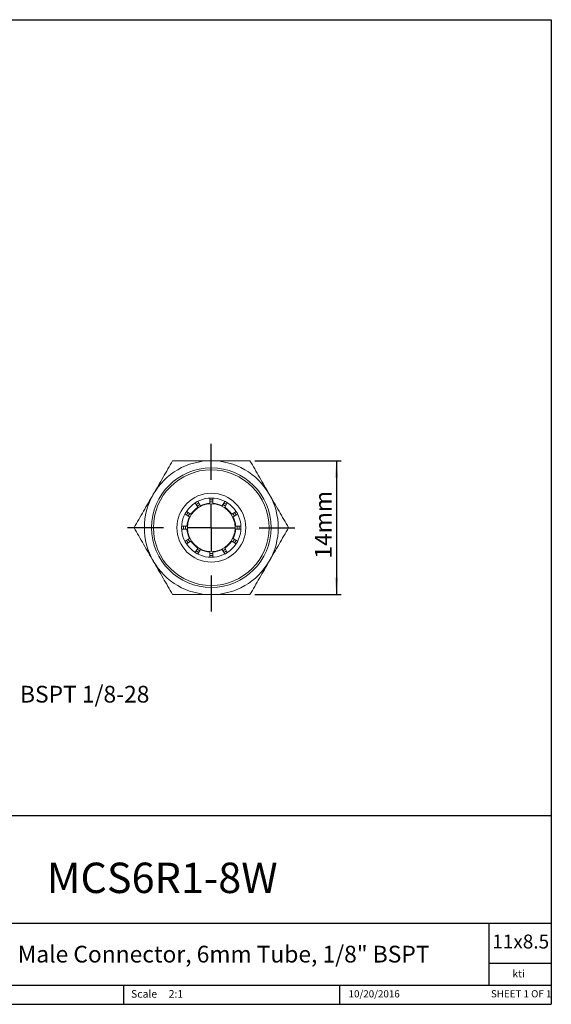
# Model space of a CAD drawing. Units: millimetres. Extents: x 5 to 274, y 5 to 211.
# Drawn here: x 163 to 274, y 5 to 211 of the extents above; entities that cross this region are included whole.
import ezdxf

# ---------------------------------------------------------------- set-up
doc = ezdxf.new("R2010")
doc.units = ezdxf.units.MM
doc.layers.add('DIMENSIONS', color=7, linetype='Continuous')
doc.layers.add('TITLE_BLOCK', color=7, linetype='Continuous')
doc.styles.add('SLDTEXTSTYLE0', font='TXT', dxfattribs={"width": 0.75})
doc.styles.add('SLDTEXTSTYLE1', font='TXT', dxfattribs={"width": 0.6875})
doc.dimstyles.new('SLDDIMSTYLE1', dxfattribs={"dimtxt": 3.5, "dimasz": 3.556, "dimexe": 0, "dimexo": 0.0625, "dimgap": 0.875, "dimtad": 1, "dimdec": 1, "dimlfac": 0.5, "dimrnd": 1e-09, "dimzin": 12, "dimdsep": 46, "dimtxsty": 'SLDTEXTSTYLE0', "dimsah": 1, "dimcen": 0.09, "dimadec": 0, "dimazin": 3, "dimtfac": 1, "dimtdec": 1, "dimtofl": 0, "dimtmove": 0, "dimatfit": 3, "dimfxl": 0, "dimfrac": 2, "dimtolj": 1, "dimtzin": 12, "dimarcsym": 0})

# ---------------------------------------------------------------- blocks, each defined once
blk = doc.blocks.new('SW_NOTE_0')
at = {"layer": 'DIMENSIONS', "color": 0, "insert": (0.61, 1.72), "char_height": 3.5, "attachment_point": 1, "style": 'SLDTEXTSTYLE0'}
blk.add_mtext('BSPT 1/8-28', dxfattribs=at)
blk = doc.blocks.new('_D_2')
at = {"layer": 'DIMENSIONS'}
for p, q in [((212.38, 118.67), (230.46, 118.67)), ((229.46, 118.67), (229.46, 90.67)), ((212.38, 90.67), (230.46, 90.67))]:
    blk.add_line(p, q, dxfattribs=at)
for points in [[(229.46, 118.67), (229.08, 115.11), (229.84, 115.11)], [(229.46, 90.67), (229.84, 94.23), (229.08, 94.23)]]:
    blk.add_solid(points, dxfattribs=at)
at = {"layer": 'DIMENSIONS', "insert": (224.95, 98.2), "char_height": 3.5, "attachment_point": 1, "rotation": 90, "style": 'SLDTEXTSTYLE0'}
blk.add_mtext('14mm', dxfattribs=at)
blk = doc.blocks.new('SW_CENTERMARKSYMBOL_0')
at = {"layer": 'DIMENSIONS', "color": 0}
for p, q in [((0, 10), (0, 17.5)), ((0, 0), (0, 5)), ((-10, 0), (-17.5, 0)), ((0, 0), (-5, 0)), ((0, 0), (0, -5)), ((0, 0), (5, 0)), ((10, 0), (17.5, 0)), ((0, -10), (0, -17.5))]:
    blk.add_line(p, q, dxfattribs=at)

msp = doc.modelspace()

# ---------------------------------------------------------------- linework, layer by layer
at = {"color": 7, "linetype": 'Continuous', "lineweight": 15}
for p, q in [((199.95, 109.86), (200.49, 108.93)), ((200.46, 110.18), (201.01, 109.23)), ((202.99, 109.76), (202.99, 110.84)), ((202.99, 110.46), (203.29, 110.47)), ((203.29, 110.47), (203.59, 110.46)), ((203.59, 109.76), (203.59, 110.85)), ((206.12, 110.17), (205.58, 109.23)), ((206.64, 109.87), (206.1, 108.93)), ((198.73, 106.95), (197.79, 107.5)), ((199.03, 107.47), (198.09, 108.02)), ((207.55, 107.47), (208.5, 108.02)), ((207.85, 106.95), (208.79, 107.5)), ((197.11, 104.37), (198.2, 104.37)), ((197.12, 104.97), (198.2, 104.97)), ((209.48, 104.97), (208.38, 104.97)), ((209.46, 104.37), (208.38, 104.37)), ((198.73, 102.38), (197.8, 101.84)), ((199.03, 101.86), (198.08, 101.31)), ((207.55, 101.86), (208.49, 101.32)), ((207.85, 102.38), (208.8, 101.84)), ((199.95, 99.47), (200.49, 100.41)), ((200.46, 99.17), (201.01, 100.11)), ((202.99, 99.58), (202.99, 98.49)), ((203.29, 99.27), (202.99, 99.28)), ((203.59, 99.28), (203.29, 99.27)), ((203.59, 98.49), (203.59, 99.58)), ((205.58, 100.11), (206.12, 99.17)), ((206.64, 99.47), (206.1, 100.41))]:
    msp.add_line(p, q, dxfattribs=at)
at = {"color": 7, "linetype": 'Continuous', "lineweight": 15, "flags": 128}
for points in [[(200.14, 109.54), (200.39, 109.69), (200.66, 109.84)], [(200.34, 109.19), (200.52, 109.3), (200.86, 109.49)], [(202.99, 110.06), (203.29, 110.07), (203.59, 110.06)], [(205.73, 109.49), (206.06, 109.3), (206.25, 109.19)], [(205.93, 109.84), (206.19, 109.69), (206.45, 109.53)], [(198.13, 107.31), (198.27, 107.57), (198.43, 107.83)], [(198.47, 107.1), (198.54, 107.23), (198.77, 107.62)], [(207.81, 107.62), (208.05, 107.23), (208.11, 107.1)], [(208.16, 107.83), (208.32, 107.57), (208.46, 107.3)], [(197.5, 104.37), (197.49, 104.67), (197.5, 104.97)], [(209.09, 104.97), (209.09, 104.67), (209.09, 104.37)], [(198.43, 101.51), (198.27, 101.77), (198.13, 102.03)], [(198.77, 101.71), (198.54, 102.11), (198.47, 102.23)], [(208.11, 102.23), (208.05, 102.11), (207.81, 101.71)], [(208.46, 102.03), (208.32, 101.77), (208.16, 101.51)], [(200.66, 99.5), (200.39, 99.65), (200.14, 99.8)], [(200.86, 99.85), (200.52, 100.03), (200.34, 100.15)], [(203.59, 98.88), (203.29, 98.87), (202.99, 98.88)], [(206.25, 100.15), (206.06, 100.03), (205.73, 99.85)], [(206.45, 99.8), (206.19, 99.65), (205.93, 99.5)]]:
    msp.add_lwpolyline(points, dxfattribs=at)
at = {"color": 7, "linetype": 'Continuous', "lineweight": 15}
for radius in [12.5, 12.1, 7.2, 6.2, 5]:
    msp.add_circle((203.29, 104.67), radius, dxfattribs=at)
for radius, start, end in [(14, 90, 150), (14, 30, 90), (14, 150, 210), (14, 330, 30), (5.1, 93.3723, 116.6277), (5.1, 63.3723, 86.6277), (5.1, 123.3723, 146.6277), (5.1, 33.3723, 56.6277), (5.1, 153.3723, 176.6277), (5.1, 3.3723, 26.6277), (5.4, 176.807, 183.1967), (5.1, 183.3723, 206.6277), (5.1, 333.3723, 356.6277), (5.4, 356.8079, 3.1848), (5.1, 213.3723, 236.6277), (5.1, 303.3723, 326.6277), (5.1, 243.3723, 266.6277), (5.1, 273.3723, 296.6277), (14, 210, 270), (14, 270, 330)]:
    msp.add_arc((203.29, 104.67), radius, start, end, dxfattribs=at)
for points in [[(195.21, 118.67), (194.55, 117.53), (193.88, 116.37), (192.54, 114.04), (191.86, 112.86), (191.17, 111.67)], [(203.29, 118.67), (201.91, 118.67), (200.55, 118.67), (197.86, 118.67), (196.53, 118.67), (195.21, 118.67)], [(211.38, 118.67), (210.06, 118.67), (208.73, 118.67), (206.03, 118.67), (204.67, 118.67), (203.29, 118.67)], [(215.42, 111.67), (214.73, 112.86), (214.05, 114.04), (212.7, 116.37), (212.04, 117.53), (211.38, 118.67)], [(191.17, 111.67), (190.48, 110.47), (189.8, 109.3), (188.45, 106.97), (187.79, 105.81), (187.13, 104.67)], [(219.46, 104.67), (218.8, 105.81), (218.13, 106.97), (216.79, 109.3), (216.11, 110.47), (215.42, 111.67)], [(187.13, 104.67), (187.79, 103.53), (188.45, 102.37), (189.8, 100.04), (190.48, 98.86), (191.17, 97.67)], [(215.42, 97.67), (216.11, 98.86), (216.79, 100.04), (218.13, 102.37), (218.8, 103.53), (219.46, 104.67)], [(191.17, 97.67), (191.86, 96.47), (192.54, 95.3), (193.88, 92.97), (194.55, 91.81), (195.21, 90.67)], [(211.38, 90.67), (212.04, 91.81), (212.7, 92.97), (214.05, 95.3), (214.73, 96.47), (215.42, 97.67)], [(195.21, 90.67), (196.53, 90.67), (197.86, 90.67), (200.55, 90.67), (201.91, 90.67), (203.29, 90.67)], [(203.29, 90.67), (204.67, 90.67), (206.03, 90.67), (208.73, 90.67), (210.06, 90.67), (211.38, 90.67)]]:
    msp.add_open_spline(points, degree=3, knots=[0, 0, 0, 0, 0.5, 0.5, 1, 1, 1, 1], dxfattribs=at)
at = {"layer": 'TITLE_BLOCK'}
for p, q in [((4.6, 210.9), (274.4, 210.9)), ((274.4, 210.9), (274.4, 5)), ((72.78, 44.46), (274.4, 44.46)), ((108.17, 22), (274.4, 22)), ((261.39, 8.99), (261.39, 22)), ((274.4, 13.5), (261.39, 13.5)), ((72.78, 8.99), (274.4, 8.99)), ((184.9, 8.99), (184.9, 5)), ((230.19, 5), (230.19, 8.99)), ((4.6, 5), (274.4, 5))]:
    msp.add_line(p, q, dxfattribs=at)

# ---------------------------------------------------------------- block references
at = {"layer": 'DIMENSIONS'}
for name, p in [('SW_CENTERMARKSYMBOL_0', (203.29, 104.67)), ('SW_NOTE_0', (162.67, 69.88))]:
    msp.add_blockref(name, p, dxfattribs=at)

# ---------------------------------------------------------------- texts
at = {"layer": 'TITLE_BLOCK', "color": 7}
for s, insert, char_height, attachment_point, style in [('MCS6R1-8W', (193.03, 34.62), 6.35, 2, 'SLDTEXTSTYLE0'), ('11x8.5', (262.05, 19.58), 2.91, 1, 'SLDTEXTSTYLE0'), ('10/20/2016', (237.35, 7.94), 1.499, 2, 'SLDTEXTSTYLE0'), ('SHEET 1 OF 1', (261.78, 7.95), 1.5, 1, 'SLDTEXTSTYLE1')]:
    msp.add_mtext(s, dxfattribs=dict(at, insert=insert, char_height=char_height, attachment_point=attachment_point, style=style))
at = {"layer": 'TITLE_BLOCK', "style": 'SLDTEXTSTYLE0'}
for s, insert, char_height, attachment_point in [('316 Stainless Steel Male Connector, 6mm Tube, 1/8" BSPT', (184.62, 17.24), 3.5, 2), ('kti', (267.56, 12.2), 1.587, 2), ('Scale', (186.52, 7.97), 1.587, 1), ('2:1', (194.38, 7.97), 1.587, 1)]:
    msp.add_mtext(s, dxfattribs=dict(at, insert=insert, char_height=char_height, attachment_point=attachment_point))

# ---------------------------------------------------------------- dimensions: what is measured, and where the dimension line sits
at = {"layer": 'DIMENSIONS'}
dim = msp.add_linear_dim(base=(229.46, 90.67), p1=(211.38, 118.67), p2=(211.38, 90.67), angle=90, dimstyle='SLDDIMSTYLE1', dxfattribs=at)
dim.commit()
dim.dimension.update_dxf_attribs({"geometry": '_D_2', "text_midpoint": (229.46, 105.16), "dimtype": 160})

doc.saveas('drawing.dxf')
